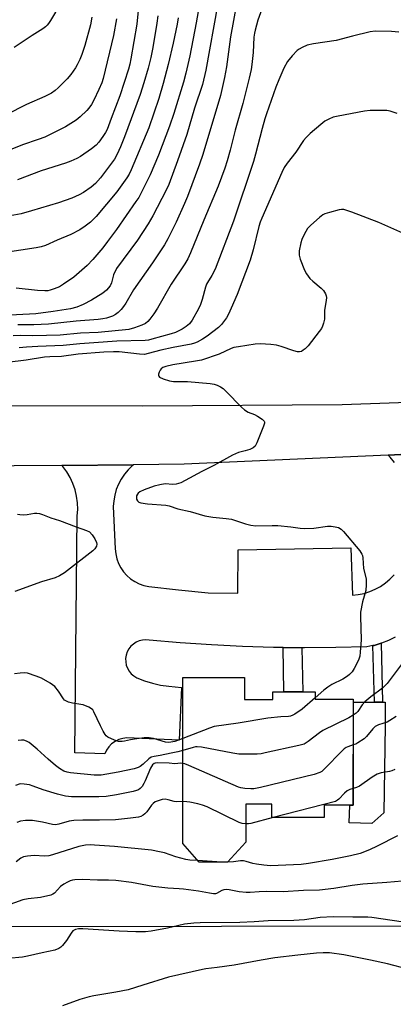
# Model space of a CAD drawing. Units: inches. Extents: x 1261768 to 1267768, y 561450 to 565451.
# Drawn here: x 1262406 to 1262537, y 564096 to 564443 of the extents above; entities that cross this region are included whole.
import ezdxf

# ---------------------------------------------------------------- set-up
doc = ezdxf.new("R2010")
doc.units = ezdxf.units.IN
doc.header["$MEASUREMENT"] = 0
for name, color, linetype in [('BLDG-Footprint', 5, 'Continuous'), ('CULTRL-Pad', 6, 'Continuous'), ('NTRL-Pasture Land', 2, 'Continuous'), ('TRANS-Non Street Sidewalk', 7, 'Continuous'), ('TRANS-Road', 130, 'Continuous'), ('Undefined', 1, 'Continuous')]:
    doc.layers.add(name, color=color, linetype=linetype)

msp = doc.modelspace()

# ---------------------------------------------------------------- linework, layer by layer
at = {"layer": 'BLDG-Footprint', "elevation": 436.76}
msp.add_lwpolyline([(1262484.79, 564203.62), (1262494.8, 564203.62), (1262494.8, 564206.37), (1262509.66, 564206.36), (1262509.66, 564203.73), (1262523.08, 564203.73), (1262523.07, 564166.52), (1262512.87, 564166.52), (1262512.87, 564162.09), (1262494.44, 564162.1), (1262494.44, 564166.87), (1262485.29, 564166.87), (1262485.29, 564153.47), (1262478.86, 564146.46), (1262468.86, 564146.47), (1262463.14, 564153.05), (1262463.16, 564211.36), (1262484.79, 564211.36)], close=True, dxfattribs=at)
at = {"layer": 'CULTRL-Pad'}
msp.add_lwpolyline([(1262533.84, 564163.82), (1262529.56, 564160.02), (1262521.66, 564160.25), (1262521.85, 564166.52), (1262523.07, 564166.52), (1262523.09, 564202.6), (1262523.53, 564202.75), (1262534.33, 564202.75), (1262534.23, 564194.56)], close=True, dxfattribs=at)
at = {"layer": 'NTRL-Pasture Land'}
msp.add_lwpolyline([(1261768.53, 563769.07), (1261768.54, 563876.53), (1261815.54, 563869.47), (1261814.72, 563978.24), (1261849.95, 563968.08), (1262108.67, 563966.82), (1262125.16, 563966.81), (1262124.13, 564071.39), (1262392.36, 564072.96), (1262394.02, 564123.8), (1262559.33, 564124.04), (1262564.76, 564048.25), (1262643.26, 564032.94), (1262689.48, 564031.53), (1262756.3, 564039.75), (1262846.14, 564069.54), (1262943.57, 564132.8), (1263019.71, 564205.55), (1263071.34, 564299.6), (1263120.12, 564370.5), (1263164.12, 564415.9), (1263195.06, 564436.62)], dxfattribs=at)
at = {"layer": 'TRANS-Non Street Sidewalk'}
for points in [[(1262505.03, 564221.86), (1262505.31, 564206.36), (1262498.69, 564206.36), (1262498.41, 564221.94)], [(1262529.91, 564222.62), (1262530.43, 564222.71), (1262532.92, 564223.42), (1262533.39, 564202.75), (1262530.54, 564202.75)]]:
    msp.add_lwpolyline(points, close=True, dxfattribs=at)
at = {"layer": 'TRANS-Road'}
for points in [[(1262146.63, 564302.99), (1262151.54, 564303.19), (1262156.45, 564303.42), (1262184.81, 564303.8), (1262187.72, 564303.84), (1262245.09, 564305.21), (1262310.29, 564306.51), (1262374.23, 564307.08), (1262448.98, 564306.97), (1262519.13, 564307.39), (1262562.18, 564308.97)], [(1262539.82, 564289.8), (1262535.29, 564289.6), (1262463.64, 564286.4), (1262445.8, 564286.24), (1262420.62, 564286.02), (1262403.81, 564285.87), (1262383.49, 564285.68), (1262382.82, 564285.68), (1262293.99, 564285.8), (1262287.85, 564285.81), (1262269, 564285.34), (1262201.04, 564283.62), (1262152.99, 564283.91), (1262133.22, 564284.03)], [(1262537.57, 564287.05), (1262536.01, 564288.9), (1262535.29, 564289.6), (1262539.82, 564289.8)], [(1262537.75, 564225.54), (1262535.39, 564224.37), (1262532.95, 564223.43), (1262532.92, 564223.42), (1262530.43, 564222.71), (1262529.91, 564222.62), (1262527.85, 564222.23), (1262516.91, 564221.94), (1262505.97, 564221.85), (1262505.03, 564221.86), (1262498.41, 564221.94), (1262495.03, 564221.97), (1262484.1, 564222.3), (1262473.17, 564222.83), (1262462.25, 564223.57), (1262451.36, 564224.52), (1262450.18, 564224.64), (1262449, 564224.56), (1262447.84, 564224.29), (1262446.75, 564223.82), (1262445.76, 564223.18), (1262444.89, 564222.38), (1262444.16, 564221.44), (1262443.6, 564220.4), (1262443.23, 564219.27), (1262443.05, 564218.11), (1262443.07, 564216.92), (1262443.28, 564215.76), (1262443.7, 564214.65), (1262444.29, 564213.62), (1262445.04, 564212.71), (1262445.94, 564211.94), (1262446.96, 564211.33), (1262449.67, 564210.23), (1262452.46, 564209.36), (1262455.32, 564208.73), (1262458.21, 564208.34), (1262462.73, 564207.9), (1262461.86, 564189.32), (1262443.44, 564190.14), (1262442, 564189.97), (1262440.61, 564189.56), (1262439.31, 564188.92), (1262438.13, 564188.07), (1262437.12, 564187.03), (1262436.31, 564185.83), (1262435.7, 564184.51), (1262425.15, 564184.86), (1262426.03, 564268.22), (1262426.19, 564270.53), (1262426.12, 564272.85), (1262425.82, 564275.15), (1262425.28, 564277.4), (1262424.53, 564279.6), (1262423.56, 564281.7), (1262422.38, 564283.7), (1262421.01, 564285.57), (1262420.62, 564286.02), (1262445.8, 564286.24), (1262445.35, 564285.89), (1262443.9, 564284.47), (1262442.6, 564282.9), (1262441.47, 564281.22), (1262440.52, 564279.42), (1262439.76, 564277.54), (1262439.2, 564275.58), (1262438.84, 564273.58), (1262438.69, 564271.56), (1262439.4, 564256.61), (1262439.56, 564254.87), (1262439.95, 564253.17), (1262440.55, 564251.53), (1262441.35, 564249.99), (1262442.33, 564248.55), (1262443.5, 564247.25), (1262444.81, 564246.1), (1262446.27, 564245.14), (1262447.83, 564244.36), (1262449.47, 564243.78), (1262451.18, 564243.42), (1262461.58, 564242.21), (1262472.01, 564241.23), (1262482.48, 564241.05), (1262482.57, 564256.35), (1262522.22, 564256.96), (1262522.75, 564240.34), (1262524.83, 564240.56), (1262526.87, 564240.99), (1262528.87, 564241.62), (1262530.79, 564242.44), (1262532.62, 564243.45), (1262534.34, 564244.64), (1262535.94, 564245.99), (1262537.39, 564247.49)]]:
    msp.add_lwpolyline(points, dxfattribs=at)
at = {"layer": 'Undefined'}
for points, elevation in [([(1262448.06, 564452.03), (1262446.98, 564441.28), (1262444.88, 564429.09), (1262444.5, 564427.21), (1262444.03, 564425.42), (1262441.02, 564416.03), (1262437.9, 564408.06), (1262436.54, 564404.2), (1262435.97, 564403.07), (1262435.08, 564401.67), (1262433.64, 564399.76), (1262432.64, 564398.68), (1262431.08, 564397.35), (1262427.21, 564394.66), (1262425.93, 564393.96), (1262423.81, 564392.99), (1262421.92, 564392.28), (1262413.31, 564389.59), (1262404.99, 564386.46)], 458), ([(1262475.35, 564447.81), (1262471.29, 564424.99), (1262470.02, 564420.06), (1262467.27, 564411.68), (1262464.57, 564402.39), (1262461.32, 564393.12), (1262458.18, 564384.84), (1262457.33, 564382.78), (1262452.55, 564373.75), (1262450.95, 564370.95), (1262447.22, 564365.23), (1262439.88, 564355.28), (1262438.76, 564353.04), (1262438.04, 564350.22), (1262437.57, 564349.21), (1262436.3, 564347.71), (1262435, 564346.58), (1262430.99, 564344.09), (1262428.1, 564342.64), (1262425.94, 564341.7), (1262423.65, 564341.05), (1262417.55, 564340.13), (1262411.48, 564339.37), (1262397.82, 564338.64)], 450), ([(1262490.92, 564446.46), (1262489.56, 564442.63), (1262488.58, 564439.17), (1262488.32, 564438.02), (1262488.13, 564436.61), (1262487.85, 564431.25), (1262487.39, 564427.01), (1262487.13, 564425.32), (1262486.44, 564422.22), (1262484.2, 564413.28), (1262481.54, 564403.94), (1262479.75, 564396.92), (1262478.7, 564393.19), (1262477.92, 564390.63), (1262475.53, 564384.23), (1262470.5, 564372.33), (1262465.84, 564360.77), (1262464.86, 564358.67), (1262463.85, 564356.94), (1262459.07, 564349.75), (1262454.24, 564341.27), (1262452.97, 564339.31), (1262451.6, 564337.44), (1262450.84, 564336.59), (1262450.01, 564335.98), (1262448.77, 564335.38), (1262446.14, 564334.38), (1262444.14, 564333.86), (1262433.44, 564332.77), (1262427.17, 564332.5), (1262419.97, 564331.86), (1262410.38, 564331.61), (1262406.14, 564331.67), (1262403.55, 564331.58)], 446), ([(1262419.91, 564448.08), (1262416.62, 564442.49), (1262415.98, 564441.51), (1262415.46, 564440.87), (1262414.88, 564440.32), (1262413.94, 564439.63), (1262410.24, 564437.29), (1262403.8, 564433.02)], 464), ([(1262482.25, 564449.56), (1262479.94, 564436.74), (1262478.51, 564426.22), (1262477.8, 564422.52), (1262476.38, 564416.14), (1262470.13, 564395.33), (1262469.01, 564392.02), (1262464.8, 564380.55), (1262463.79, 564378.12), (1262460.75, 564371.6), (1262457.86, 564365.68), (1262456.7, 564363.63), (1262452.53, 564357.27), (1262445.84, 564347.77), (1262443.11, 564343.04), (1262442.33, 564341.89), (1262441.45, 564340.8), (1262440.38, 564339.77), (1262439.45, 564339.08), (1262438.46, 564338.56), (1262437.41, 564338.14), (1262436.34, 564337.85), (1262434.99, 564337.57), (1262433.36, 564337.35), (1262425.6, 564336.71), (1262415.93, 564335.7), (1262410.77, 564335.46), (1262405.2, 564335.42)], 448), ([(1262461.52, 564443.48), (1262461.12, 564441.19), (1262459.7, 564434.52), (1262457.99, 564427.05), (1262456.27, 564420.34), (1262454.72, 564415.04), (1262451.18, 564404.73), (1262445.04, 564390.02), (1262444.28, 564388.47), (1262443.51, 564387.2), (1262439.89, 564382.24), (1262432.63, 564373.61), (1262430.66, 564371.61), (1262428.82, 564370.19), (1262426.9, 564368.89), (1262423.83, 564367.24), (1262418.93, 564365.21), (1262414.82, 564363.39), (1262413.38, 564362.87), (1262411.64, 564362.54), (1262395.3, 564360.06)], 454), ([(1262439.82, 564443.05), (1262438.75, 564437.21), (1262435.16, 564422.07), (1262434.64, 564420.59), (1262433.62, 564418.26), (1262431.81, 564414.45), (1262431.01, 564412.96), (1262430.11, 564411.65), (1262429.35, 564410.81), (1262427.02, 564408.58), (1262425.65, 564407.46), (1262421.88, 564405.08), (1262414.58, 564401.53), (1262412.29, 564400.62), (1262406.84, 564398.73), (1262397.65, 564395.16)], 460), ([(1262431.16, 564443.74), (1262430.65, 564441.02), (1262428.66, 564433.68), (1262427.67, 564430.56), (1262426.98, 564428.75), (1262426.06, 564426.89), (1262425.46, 564425.91), (1262423.81, 564423.58), (1262422.45, 564422.03), (1262419.33, 564418.82), (1262418.28, 564417.91), (1262416.97, 564416.98), (1262414.58, 564415.73), (1262408.14, 564413.01), (1262401.01, 564409.37)], 462), ([(1262454.35, 564444.13), (1262454.01, 564441.54), (1262452.61, 564433.05), (1262451.88, 564429.55), (1262450.92, 564425.72), (1262449.48, 564420.64), (1262448.13, 564416.51), (1262442.63, 564401.56), (1262441.24, 564398.05), (1262440.08, 564395.51), (1262439.09, 564393.79), (1262438.08, 564392.36), (1262434.21, 564387.19), (1262432.43, 564385.16), (1262430.96, 564383.84), (1262428.23, 564382.02), (1262426.7, 564381.17), (1262424.15, 564380.04), (1262419.46, 564378.42), (1262410, 564375.54), (1262406.34, 564374.52), (1262402.43, 564373.78)], 456), ([(1262468.54, 564445.67), (1262467.85, 564441.73), (1262465.56, 564430.05), (1262464.25, 564424.02), (1262463.36, 564420.81), (1262459.97, 564409.76), (1262458.5, 564405.32), (1262454.56, 564395.13), (1262451.7, 564388.22), (1262448.78, 564382.33), (1262447.63, 564380.31), (1262446.67, 564378.83), (1262439.79, 564369.04), (1262436.62, 564364.73), (1262434.97, 564362.57), (1262431.55, 564358.4), (1262429.54, 564356.38), (1262424.81, 564352.27), (1262421.25, 564349.72), (1262419.77, 564348.83), (1262417.91, 564348.08), (1262416.56, 564347.63), (1262415.73, 564347.47), (1262414.61, 564347.4), (1262412.04, 564347.49), (1262404.59, 564348.4)], 452), ([(1262539.13, 564438.46), (1262536.53, 564438.62), (1262530.72, 564438.79), (1262529, 564438.51), (1262522.75, 564437.01), (1262517, 564435.45), (1262509.11, 564434.27), (1262506.87, 564433.79), (1262505.05, 564432.99), (1262504.06, 564432.44), (1262503.37, 564431.94), (1262501.61, 564430.07), (1262499.98, 564428.08), (1262498.71, 564425.71), (1262496.85, 564421.69), (1262495.84, 564419.03), (1262492.52, 564409.66), (1262491.95, 564407.9), (1262491.01, 564404.5), (1262488.73, 564395.49), (1262487.95, 564392.88), (1262480.91, 564371.9), (1262474.54, 564355.08), (1262473.39, 564352.76), (1262471.84, 564350.4), (1262471.47, 564349.73), (1262471.1, 564348.68), (1262469.97, 564344.38), (1262469.36, 564342.58), (1262468.63, 564341.05), (1262466.38, 564337.13), (1262465.44, 564335.84), (1262464.35, 564334.89), (1262462.89, 564333.94), (1262460.56, 564332.8), (1262459.05, 564332.26), (1262452.29, 564330.4), (1262451.09, 564330.11), (1262449.87, 564329.95), (1262439.93, 564329.77), (1262431.85, 564329.12), (1262426.99, 564328.81), (1262421.06, 564328.15), (1262412.17, 564327.83), (1262408.25, 564327.61), (1262405.58, 564327.33)], 444), ([(1262538.45, 564409.82), (1262535.98, 564410.58), (1262534.86, 564410.83), (1262533.12, 564410.91), (1262529.01, 564410.84), (1262526.98, 564410.61), (1262517.74, 564408.88), (1262516.05, 564408.46), (1262514.52, 564407.85), (1262513.06, 564407.07), (1262511.67, 564405.98), (1262507.86, 564402.71), (1262506.48, 564401.36), (1262505.56, 564400.28), (1262502.91, 564396.2), (1262499.78, 564392.36), (1262498.76, 564390.82), (1262497.92, 564389.03), (1262490.89, 564372.96), (1262490.36, 564371.61), (1262489.87, 564370.03), (1262487.88, 564361.89), (1262486.81, 564358.25), (1262482.25, 564346.14), (1262480.17, 564341.3), (1262479.17, 564339.2), (1262478.45, 564337.94), (1262477.48, 564336.5), (1262476.72, 564335.61), (1262475.65, 564334.57), (1262471.65, 564331.44), (1262470.04, 564330.41), (1262468.24, 564329.39), (1262467.25, 564328.96), (1262466.09, 564328.62), (1262459.8, 564327.48), (1262455.46, 564326.5), (1262450.97, 564325.32), (1262449.63, 564325.08), (1262447.9, 564325.11), (1262440.8, 564326), (1262438.76, 564326), (1262435.34, 564325.85), (1262426.35, 564325.1), (1262420.54, 564324.31), (1262416.38, 564324.17), (1262414.49, 564324.03), (1262408.09, 564323.01), (1262401.41, 564322.19)], 442), ([(1262540.44, 564367.67), (1262532.02, 564371.42), (1262522.55, 564375.08), (1262519.75, 564376.02), (1262518.91, 564376.09), (1262518.08, 564375.96), (1262514.75, 564375.03), (1262513.12, 564374.49), (1262512.37, 564374.11), (1262511.23, 564373.23), (1262508.18, 564370.54), (1262506.97, 564369.32), (1262506.35, 564368.35), (1262505.43, 564366.54), (1262504.98, 564365.48), (1262504.67, 564364.34), (1262504.08, 564361.44), (1262504.01, 564360.57), (1262504.05, 564360.01), (1262504.44, 564358.58), (1262505.91, 564354.65), (1262506.64, 564353.39), (1262507.85, 564351.78), (1262508.89, 564350.8), (1262511.78, 564348.39), (1262512.58, 564347.58), (1262513.3, 564346.42), (1262513.53, 564345.7), (1262513.61, 564345.13), (1262513.53, 564344), (1262512.91, 564340.58), (1262512.89, 564337.44), (1262512.62, 564336.03), (1262512.29, 564334.94), (1262511.91, 564334.22), (1262511.12, 564333.13), (1262507.18, 564328.13), (1262506.17, 564327.06), (1262505.5, 564326.5), (1262504.83, 564326.12), (1262504.18, 564325.97), (1262503.45, 564325.99), (1262502.19, 564326.29), (1262497.75, 564327.8), (1262496.07, 564328.28), (1262494.06, 564328.5), (1262490.29, 564328.74), (1262488.54, 564328.66), (1262482.75, 564327.75), (1262481.05, 564327.44), (1262480.12, 564327.16), (1262475.93, 564325.11), (1262469.66, 564323.07), (1262467.63, 564322.65), (1262459.66, 564321.4), (1262457.17, 564320.82), (1262456.14, 564320.4), (1262455.48, 564319.96), (1262455.13, 564319.57), (1262454.78, 564318.84), (1262454.6, 564318.07), (1262454.61, 564317.6), (1262454.68, 564317.39), (1262454.99, 564317.06), (1262456.22, 564316.46), (1262458.48, 564315.71), (1262459.88, 564315.51), (1262464.83, 564315.55), (1262472.79, 564314.86), (1262474.11, 564314.57), (1262475.27, 564314.18), (1262476.42, 564313.63), (1262477.32, 564313.04), (1262478.4, 564312.04), (1262483.81, 564306.55), (1262484.88, 564305.55), (1262486.08, 564304.79), (1262488.33, 564303.89), (1262489.34, 564303.36), (1262491.02, 564302.26), (1262491.73, 564301.54), (1262491.82, 564301.33), (1262491.85, 564300.86), (1262491.56, 564299.8), (1262489.2, 564293.98), (1262488.52, 564292.72), (1262487.93, 564292.2), (1262486.7, 564291.62), (1262485.11, 564291.1), (1262482.75, 564290.54), (1262480.58, 564289.64), (1262474.05, 564286.02), (1262469.77, 564283.85), (1262464, 564280.67), (1262462.42, 564279.9), (1262460.8, 564279.36), (1262459.68, 564279.32), (1262456.89, 564279.47), (1262455.12, 564279.22), (1262453.1, 564278.73), (1262449.56, 564277.42), (1262448.06, 564276.7), (1262447.47, 564276.27), (1262447.18, 564275.93), (1262446.9, 564275.33), (1262446.82, 564274.84), (1262446.87, 564274.11), (1262447.16, 564273.53), (1262447.72, 564273.12), (1262448.44, 564272.84), (1262450.72, 564272.52), (1262457.23, 564272), (1262458.31, 564271.73), (1262461.35, 564270.78), (1262465.78, 564269.78), (1262470.87, 564268.3), (1262473.68, 564267.79), (1262478.36, 564267.34), (1262480.3, 564267.04), (1262481.99, 564266.53), (1262485.16, 564265.42), (1262487.09, 564264.94), (1262488.83, 564264.8), (1262494.5, 564264.88), (1262496.55, 564264.83), (1262501.1, 564264.44), (1262504.35, 564263.94), (1262505.81, 564263.81), (1262509.25, 564263.97), (1262513.95, 564264.61), (1262515.27, 564264.63), (1262516.71, 564264.43), (1262517.82, 564264.11), (1262518.79, 564263.54), (1262519.62, 564262.75), (1262525.31, 564255.91), (1262526.08, 564254.78), (1262526.3, 564254.26), (1262526.47, 564253.5), (1262526.65, 564249.72), (1262527.61, 564246.05), (1262527.63, 564244.02), (1262527.43, 564241.99), (1262526.36, 564238.01), (1262525.66, 564234.34), (1262525.62, 564232.88), (1262525.68, 564228.8), (1262525.86, 564224.69), (1262525.54, 564220.31), (1262525.36, 564218.87), (1262524.92, 564217.49), (1262523.41, 564214.62), (1262522.64, 564213.42), (1262521.79, 564212.5), (1262520.99, 564211.85), (1262519.37, 564210.84), (1262515.54, 564208.88), (1262514.1, 564207.99), (1262512.72, 564206.91), (1262509.66, 564204.21)], 440), ([(1262405.01, 564268.87), (1262405.86, 564268.71), (1262407.3, 564268.67), (1262408.47, 564268.77), (1262410.99, 564269.23), (1262411.86, 564269.25), (1262412.71, 564269.11), (1262413.83, 564268.76), (1262416.74, 564267.6), (1262419.78, 564266.61), (1262425.6, 564264.34), (1262429.3, 564263.16), (1262430.32, 564262.62), (1262431.31, 564261.63), (1262432.27, 564260.15), (1262432.85, 564258.83), (1262432.93, 564258.3), (1262432.75, 564257.55), (1262432.18, 564256.61), (1262431.55, 564255.99), (1262421.51, 564248.22), (1262419.83, 564247.11), (1262418.28, 564246.48), (1262413.51, 564245.01), (1262404.05, 564241.6)], 442), ([(1262544.15, 564221.5), (1262536.06, 564210.68), (1262534.94, 564209.32), (1262533.28, 564207.66), (1262529.28, 564204.61), (1262527.1, 564202.81), (1262526.17, 564201.73), (1262524.62, 564199.45), (1262524.06, 564198.88), (1262523.08, 564198.14)], 438), ([(1262463.15, 564189.88), (1262460.32, 564188.94), (1262458.98, 564188.62), (1262458.17, 564188.52), (1262457.05, 564188.65), (1262452.82, 564189.94), (1262451.28, 564190.2), (1262449.56, 564190.12), (1262446.11, 564189.76), (1262444.72, 564189.51), (1262442.67, 564188.97), (1262441.86, 564188.86), (1262440.52, 564188.9), (1262439.18, 564189.32), (1262436.84, 564190.39), (1262436.18, 564190.87), (1262435.81, 564191.29), (1262435.09, 564192.53), (1262434.17, 564194.37), (1262431.92, 564199.34), (1262431.47, 564200.04), (1262431.08, 564200.42), (1262430.08, 564201), (1262428.14, 564201.76), (1262427.27, 564201.94), (1262424.32, 564202.32), (1262423, 564202.74), (1262422.01, 564203.18), (1262421.58, 564203.48), (1262421.2, 564203.89), (1262419.42, 564206.59), (1262418.1, 564208.18), (1262416.46, 564209.38), (1262413.46, 564211.19), (1262411.57, 564211.92), (1262408.53, 564212.89), (1262407.4, 564213.03), (1262405.96, 564212.95), (1262403.95, 564212.69)], 440), ([(1262509.66, 564204.21), (1262505.12, 564200.28), (1262502.54, 564198.48), (1262501.83, 564198.11), (1262501.05, 564197.83), (1262500.26, 564197.68), (1262497.57, 564197.57), (1262492.98, 564197.04), (1262482.64, 564195.35), (1262474.17, 564194.12), (1262472.47, 564193.58), (1262463.15, 564189.88)], 440), ([(1262523.08, 564198.14), (1262521.53, 564197.22), (1262512.39, 564192.77), (1262511.23, 564191.97), (1262507.23, 564188.86), (1262505.82, 564188), (1262503.96, 564187.45), (1262492.14, 564184.86), (1262490.7, 564184.59), (1262489.24, 564184.47), (1262484.26, 564184.38), (1262482.8, 564184.42), (1262480.75, 564184.74), (1262469.67, 564186.84), (1262468.22, 564187.01), (1262467.65, 564186.98), (1262466.8, 564186.8), (1262463.15, 564185.7)], 438), ([(1262538.11, 564197.73), (1262535.95, 564196.22), (1262534.92, 564195.71), (1262531.96, 564194.8), (1262530.71, 564194.16), (1262529.92, 564193.38), (1262527.7, 564190.64), (1262526.87, 564189.81), (1262524.7, 564188.39), (1262523.93, 564188), (1262523.08, 564187.68)], 436), ([(1262463.15, 564185.7), (1262461.43, 564185.22), (1262459.04, 564184.82), (1262455.16, 564183.93), (1262453.07, 564183.63), (1262452.07, 564183.38), (1262451.14, 564182.84), (1262449.22, 564180.96), (1262448.17, 564180.11), (1262447.41, 564179.72), (1262446, 564179.24), (1262440.44, 564178.05), (1262436.43, 564177.34), (1262434.41, 564177.06), (1262432.01, 564177.04), (1262423.67, 564177.86), (1262422.43, 564178.11), (1262421.37, 564178.48), (1262419.82, 564179.34), (1262418.43, 564180.38), (1262415.84, 564182.64), (1262411.93, 564186.24), (1262409.17, 564188.53), (1262408.21, 564189.05), (1262407.2, 564189.35), (1262406.4, 564189.38), (1262405.31, 564189.27)], 438), ([(1262523.08, 564187.68), (1262521.16, 564187.03), (1262520.51, 564186.72), (1262519.86, 564186.29), (1262519, 564185.49), (1262513.1, 564179.33), (1262512.03, 564178.36), (1262511.34, 564177.95), (1262509.37, 564177.33), (1262490.49, 564172.66), (1262488.16, 564172.19), (1262487.01, 564172.18), (1262485, 564172.34), (1262483.57, 564172.53), (1262482.73, 564172.77), (1262465.23, 564180.48), (1262463.86, 564181.03), (1262463.15, 564181.2)], 436), ([(1262463.15, 564181.2), (1262462.46, 564181.21), (1262460.33, 564180.99), (1262458.29, 564181.21), (1262454.26, 564181.4), (1262453.47, 564181.31), (1262453.09, 564181.17), (1262452.53, 564180.71), (1262451.78, 564179.53), (1262449.96, 564175.1), (1262449.45, 564174.07), (1262448.81, 564173.08), (1262448.11, 564172.33), (1262447.52, 564171.9), (1262446.84, 564171.6), (1262445.69, 564171.3), (1262439.84, 564170.11), (1262436.25, 564169.57), (1262433.64, 564169.47), (1262424.02, 564169.39), (1262421.86, 564169.65), (1262419.06, 564170.34), (1262414.03, 564171.82), (1262410.59, 564173.15), (1262409.25, 564173.58), (1262407.34, 564173.91), (1262405.99, 564173.94), (1262404.34, 564173.44)], 436), ([(1262537.63, 564179.02), (1262536.58, 564178.51), (1262535.76, 564178.31), (1262532.91, 564177.89), (1262531.46, 564177.4), (1262529.75, 564176.37), (1262525.22, 564173.15), (1262524.2, 564172.66), (1262523.07, 564172.37)], 434), ([(1262523.07, 564172.37), (1262521.82, 564172.01), (1262520.88, 564171.5), (1262520.02, 564170.71), (1262518.03, 564168.56), (1262517.56, 564168.19), (1262516.78, 564167.83), (1262494.88, 564162.1)], 434), ([(1262463.14, 564167.72), (1262461.02, 564167.71), (1262460.15, 564167.78), (1262457.98, 564168.41), (1262456.94, 564168.56), (1262455.84, 564168.42), (1262454.47, 564168.02), (1262453.43, 564167.6), (1262452.7, 564167.07), (1262452.16, 564166.44), (1262450.45, 564164.09), (1262449.84, 564163.44), (1262449.15, 564162.92), (1262448.35, 564162.54), (1262447.53, 564162.29), (1262444.76, 564161.87), (1262439.44, 564161.32), (1262433.9, 564161.22), (1262427.96, 564161.23), (1262424.87, 564161.08), (1262423.21, 564160.83), (1262419.57, 564159.79), (1262418.43, 564159.6), (1262417.28, 564159.69), (1262413.82, 564160.48), (1262410.31, 564161.1), (1262407.83, 564161.11), (1262406.14, 564160.83), (1262404.75, 564160.41)], 434), ([(1262485.29, 564159.87), (1262484.06, 564160.06), (1262482.98, 564160.43), (1262471.74, 564165.84), (1262470.11, 564166.54), (1262468.46, 564166.97), (1262465.66, 564167.53), (1262464.54, 564167.69), (1262463.14, 564167.72)], 434), ([(1262494.88, 564162.1), (1262487.08, 564160.06), (1262486.21, 564159.89), (1262485.29, 564159.87)], 434), ([(1262538.57, 564155.67), (1262531.42, 564152.04), (1262528.8, 564150.78), (1262525.51, 564149.53), (1262522.08, 564148.61), (1262515.67, 564147.34), (1262507.35, 564145.93), (1262504.74, 564145.63), (1262493.92, 564145.17), (1262491.6, 564145.37), (1262489.03, 564145.73), (1262487.71, 564146.02), (1262485.46, 564146.71), (1262484.42, 564146.88), (1262483.37, 564146.88), (1262481.01, 564146.58), (1262478.87, 564146.48)], 432), ([(1262468.41, 564146.98), (1262465.65, 564147.17), (1262464.2, 564147.37), (1262460.74, 564148.35), (1262456.69, 564149.68), (1262454.99, 564150.11), (1262452.1, 564150.64), (1262439.1, 564151.92), (1262432.06, 564152.46), (1262430.71, 564152.52), (1262428.93, 564152.38), (1262427.75, 564152.22), (1262426.6, 564151.94), (1262417.34, 564149.04), (1262416.01, 564148.69), (1262414.47, 564148.56), (1262410.88, 564148.8), (1262408.52, 564148.6), (1262407.09, 564148.32), (1262406.17, 564147.85), (1262404.56, 564146.55)], 432), ([(1262478.87, 564146.48), (1262475.05, 564146.55), (1262468.41, 564146.98)], 432), ([(1262540.24, 564139.74), (1262534.86, 564139.24), (1262526.42, 564138.66), (1262522.66, 564138.17), (1262516.26, 564137.14), (1262511.23, 564136.54), (1262505.53, 564136.48), (1262498.44, 564135.99), (1262492.54, 564136.12), (1262490, 564136.02), (1262486.86, 564135.76), (1262485.44, 564135.76), (1262482.91, 564135.96), (1262479.47, 564136.73), (1262478.35, 564136.82), (1262477.59, 564136.71), (1262476.84, 564136.48), (1262475.04, 564135.46), (1262474.63, 564135.35), (1262473.87, 564135.33), (1262472.56, 564135.48), (1262468.66, 564136.2), (1262463.34, 564136.93), (1262461.9, 564137.07), (1262457.85, 564137.23), (1262454.67, 564137.61), (1262452.66, 564137.91), (1262445.05, 564139.33), (1262439.58, 564139.93), (1262436.99, 564140.14), (1262433.13, 564140.1), (1262427.82, 564140.36), (1262425.24, 564140.24), (1262424.39, 564140.12), (1262423.58, 564139.9), (1262422.55, 564139.42), (1262421.31, 564138.7), (1262420.17, 564137.85), (1262418.01, 564135.52), (1262417.44, 564135.14), (1262416.72, 564134.83), (1262413.14, 564134.04), (1262408.74, 564133.51), (1262406.87, 564133.16), (1262401.07, 564131.11)], 430), ([(1262543.88, 564124.9), (1262529.59, 564126.95), (1262528.15, 564127.1), (1262526.74, 564127.14), (1262522.87, 564127.07), (1262516, 564127.21), (1262511.38, 564126.91), (1262505.87, 564126.2), (1262502.21, 564125.92), (1262493.13, 564125.75), (1262488.21, 564125.41), (1262483.2, 564125.2), (1262469.22, 564125.09), (1262467.04, 564125.02), (1262463.72, 564124.58), (1262457.72, 564123.2), (1262452.03, 564122.17), (1262450.04, 564121.96), (1262446.62, 564121.95), (1262440.78, 564122.17), (1262427.98, 564123.02), (1262426.5, 564123.02), (1262425.44, 564122.76), (1262424.53, 564122.22), (1262423.89, 564121.44), (1262422.28, 564118.88), (1262420.84, 564117.07), (1262420.25, 564116.5), (1262419.6, 564116.04), (1262418.15, 564115.44), (1262413.69, 564114.59), (1262408.51, 564113.33), (1262406.82, 564113.06), (1262401.69, 564112.51)], 428), ([(1262542.21, 564108.83), (1262535.05, 564110.62), (1262529.17, 564111.96), (1262519.73, 564113.79), (1262514.69, 564114.48), (1262512.53, 564114.56), (1262510.18, 564114.43), (1262503.62, 564113.74), (1262495.5, 564112.74), (1262490.73, 564111.99), (1262481.21, 564110.15), (1262475.2, 564109.36), (1262471.25, 564108.93), (1262470.03, 564108.72), (1262458.06, 564106.03), (1262449.12, 564103.11), (1262443.96, 564101.53), (1262439.64, 564100.69), (1262431.85, 564099.44), (1262430.17, 564099.06), (1262426.9, 564098.1), (1262420.86, 564095.92)], 426)]:
    msp.add_lwpolyline(points, dxfattribs=dict(at, elevation=elevation))

doc.saveas('drawing.dxf')
